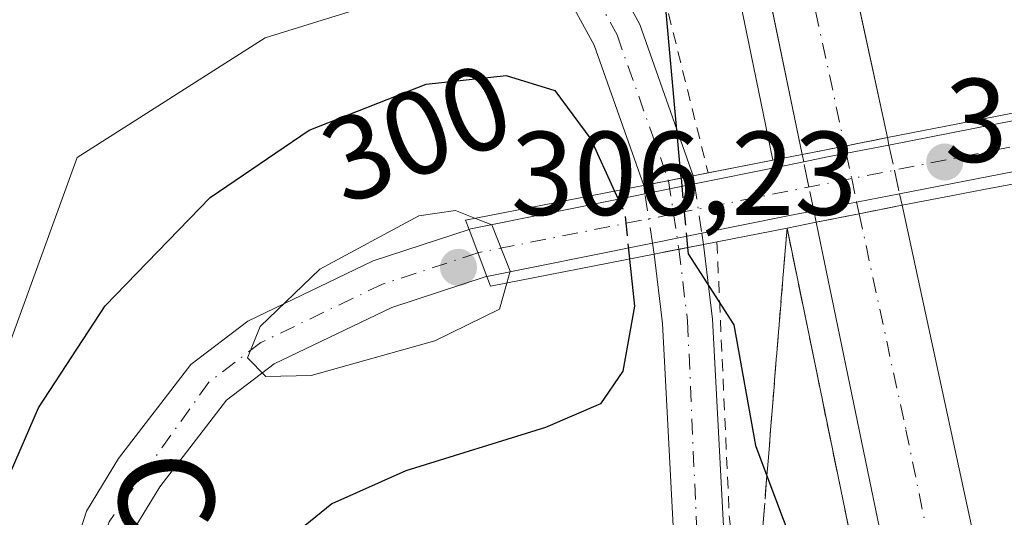
# Model space of a CAD drawing. Units: metres. Extents: x 608271 to 611745, y 4676063 to 4678430.
# Drawn here: x 608742 to 608825, y 4676194 to 4676236 of the extents above; entities that cross this region are included whole.
import ezdxf
from ezdxf.enums import TextEntityAlignment as Align

# ---------------------------------------------------------------- set-up
doc = ezdxf.new("R2010")
doc.units = ezdxf.units.M
doc.header["$MEASUREMENT"] = 0
for name, pattern in [('DGN Style 2', [1.6480167562047852, 0.988810053722871, -0.6592067024819142]), ('DGN Style 3', [2.307223458686699, 1.648016756204785, -0.6592067024819142]), ('DGN Style 4', [2.6384748266838614, 1.318413404963828, -0.6592067024819142, 0.001648016756204785, -0.6592067024819142])]:
    doc.linetypes.add(name, pattern=pattern)
for name, color, linetype, lineweight in [('Alambrada', 7, 'DGN Style 2', 0), ('Arcén (en calzada doble)', 91, 'Continuous', 13), ('Carretera de calzada doble Cxs', 1, 'Continuous', 13), ('Carretera de calzada doble eje', 1, 'DGN Style 4', 0), ('Carretera de calzada doble eje oculto', 23, 'DGN Style 4', 0), ('Carretera de calzada doble oculto Cxs', 2, 'DGN Style 3', 13), ('Cultivos herbáceos CxS', 92, 'Continuous', 0), ('Curva de nivel maestra', 30, 'Continuous', 30), ('Curva de nivel maestra oculto', 30, 'DGN Style 3', 30), ('Curva de nivel normal', 30, 'Continuous', 0), ('Núcleo urbano CxS', 7, 'Continuous', 0), ('Pista no pavimentada Cxs', 111, 'Continuous', 0), ('Pista no pavimentada eje', 91, 'DGN Style 4', 0), ('Pista no pavimentada eje oculto', 173, 'DGN Style 4', 0), ('Pista no pavimentada oculto Cxs', 23, 'DGN Style 4', 0), ('Pista pavimentada Cxs', 135, 'Continuous', 0), ('Pista pavimentada eje', 135, 'DGN Style 4', 0), ('Puente Cxs', 1, 'Continuous', 13), ('Punto de cota en terreno', 7, 'Continuous', 0), ('Rótulo de curva de nivel directora', 7, 'Continuous', 0), ('Rótulo de punto de cota en construcción', 7, 'Continuous', 0), ('Rótulo de punto de cota en terreno', 7, 'Continuous', 0), ('Talud superficial', 30, 'DGN Style 3', 0), ('Texto cartográfico', 7, 'Continuous', 0)]:
    doc.layers.add(name, color=color, linetype=linetype, lineweight=lineweight)
doc.styles.add('Style-Arial', font='txt')

# ---------------------------------------------------------------- blocks, each defined once
blk = doc.blocks.new('*U12')
at = {"layer": 'Núcleo urbano CxS', "color": 7, "linetype": 'Continuous', "lineweight": 0}
blk.add_polyline3d([(608738.7518999996, 4676201.931700001, 297.1873000000051), (608746.9044000005, 4676224.240300001, 295.4336999999941), (608762.7301000003, 4676234.315300001, 296.0835999999982), (608780.4751000004, 4676239.831499999, 297.7727000000014), (608755.0588999996, 4676341.778700001, 298.198000000004), (608738.7550999997, 4676435.810799999, 299.4049999999988)], dxfattribs=at)
blk = doc.blocks.new('5PATER')
at = {"layer": 'Punto de cota en terreno', "linetype": 'Continuous', "lineweight": 0}
h = blk.add_hatch(color=51, dxfattribs=at)
edge = h.paths.add_edge_path()
edge.add_ellipse((0, 0), major_axis=(-0.1095731443231308, -0.1110710700762829), ratio=0.9994222409660322, start_angle=0, end_angle=360)

msp = doc.modelspace()

# ---------------------------------------------------------------- linework, layer by layer
at = {"layer": 'Alambrada', "color": 7, "linetype": 'DGN Style 2', "lineweight": 0}
for points in [[(608515.9200999998, 4677352.340100001, 306.0304999999935), (608535.5800999999, 4677311.460100001, 305.2985000000044), (608555.2301000003, 4677263.670100001, 304.5920999999944), (608577.2801000001, 4677208.720100001, 306.1524999999965), (608605.1801000005, 4677134.120100001, 304.2462999999989), (608619.2600999996, 4677093.770099999, 295.6600000000035), (608631.4801000003, 4677056.3301, 298.2446999999956), (608644.2401000002, 4677016.5101, 294.7896000000038), (608654.8601000002, 4676982.530099999, 294.3891000000003), (608666.5601000005, 4676937.920100001, 297.1545999999944), (608677.1901000004, 4676892.2601, 297.3246999999974), (608687.2901, 4676845.800100001, 294.2422999999981), (608696.8601000002, 4676799.340100001, 295.7718000000023), (608720.2500999998, 4676677.7401, 305.1987999999984), (608727.7001, 4676623.3101, 306.7596000000049), (608732.7500999998, 4676568.620100001, 308.1100000000006), (608741.0000999998, 4676512.3301, 306.8790000000009), (608751.1001000004, 4676450.470100001, 305.9380999999994), (608763.8601000002, 4676375.340100001, 303.8830000000016), (608776.3601000002, 4676314.540100001, 305.7568000000028), (608788.3201000001, 4676269.940099999, 304.7890000000043), (608800.0091000004, 4676222.944, 302.8877999999968)], [(608800.7500999998, 4676217.140100001, 303.206600000005), (608801.8000999996, 4676193.870100001, 299.6622000000062), (608806.3201000001, 4676157.5001, 299.8616000000038), (608812.1700999998, 4676122.450099999, 297.3891000000003), (608822.5301000001, 4676074.9301, 297.023199999996), (608823.6025, 4676070.975199999, 296.9850000000006)]]:
    msp.add_polyline3d(points, dxfattribs=at)
at = {"layer": 'Arcén (en calzada doble)', "color": 91, "linetype": 'Continuous', "lineweight": 13}
for points in [[(608280.1233999999, 4677809.078500001, 295.9523000000045), (608281.1901000004, 4677807.110099999, 295.9818999999989), (608281.6300999997, 4677806.290100001, 295.978099999993), (608348.6501000002, 4677687.050100001, 296.8867999999929), (608371.6300999997, 4677647.870100001, 296.8176999999997), (608392.5201000003, 4677611.2601, 297.2497000000003), (608461.2200999996, 4677487.140100001, 299.1790000000037), (608500.6700999998, 4677410.470100001, 299.6906000000017), (608535.8601000002, 4677336.190099999, 299.8451000000059), (608570.3400999998, 4677257.030099999, 301.0359999999928), (608598.6901000004, 4677185.390100001, 298.9563000000053), (608624.6601, 4677112.7301, 298.1132999999973), (608653.2500999998, 4677023.770099999, 297.4832000000025), (608668.2401000002, 4676972.710100001, 299.2770000000019), (608682.5800999999, 4676916.940099999, 298.0644999999931), (608701.9101, 4676835.2601, 298.3371999999945), (608713.1501000002, 4676780.200099999, 298.508799999996), (608722.9700999996, 4676727.110099999, 301.0936999999976), (608736.9101, 4676643.7601, 299.4297999999981), (608760.7200999996, 4676487.280099999, 300.2326999999932), (608780.7600999996, 4676359.790100001, 301.9676999999938), (608800.7701000003, 4676246.780099999, 301.4315000000061), (608805.4700999996, 4676224.0101, 303.5725999999996)], [(608806.6501000002, 4676218.300100001, 303.7246000000014), (608815.4101, 4676175.710100001, 301.212400000004), (608830.5900999998, 4676109.200099999, 301.7112000000052), (608840.2145999996, 4676071.2349, 302.1931000000041)]]:
    msp.add_polyline3d(points, dxfattribs=at)
at = {"layer": 'Carretera de calzada doble Cxs', "color": 1, "linetype": 'Continuous', "lineweight": 13, "extrusion": (-0.1928514919785913, 0.9809301736888139, 0.02417222349029674), "elevation": 4469647.535992141, "flags": 128}
msp.add_lwpolyline([(-1499453.056989167, -107769.128319511), (-1499456.724405423, -107768.8132274439), (-1499460.385867667, -107769.389795912)], dxfattribs=at)
at = {"layer": 'Carretera de calzada doble Cxs', "color": 1, "linetype": 'Continuous', "lineweight": 13, "extrusion": (-0.162619693092801, -0.03189502265171145, 0.9861731810125695), "elevation": -247852.608275451, "flags": 128}
msp.add_lwpolyline([(-4471616.021394392, 1476787.417292765), (-4471616.021394392, 1476783.67660085)], dxfattribs=at)
at = {"layer": 'Carretera de calzada doble Cxs', "color": 1, "linetype": 'Continuous', "lineweight": 13, "extrusion": (0.1186219953605837, 0.02359332506785127, 0.9926591445349792), "elevation": 182848.5787832912, "flags": 128}
msp.add_lwpolyline([(4467618.959677878, -1498212.336005102), (4467618.959677878, -1498208.617802566)], dxfattribs=at)
at = {"layer": 'Carretera de calzada doble Cxs', "color": 1, "linetype": 'Continuous', "lineweight": 13}
for points in [[(608807.9200999998, 4676224.5001, 303.679999999993), (608803.2100999998, 4676247.2501, 301.2473000000027), (608783.2100999998, 4676360.200099999, 301.0167999999976), (608763.1700999998, 4676487.6601, 300.3754999999946), (608739.3601000002, 4676644.1501, 299.2344000000012), (608725.4101, 4676727.540100001, 299.7382000000071), (608715.5800999999, 4676780.670100001, 298.5078999999969), (608704.3300999999, 4676835.790100001, 298.2912000000069), (608684.9901000002, 4676917.530099999, 297.934699999998), (608670.6300999997, 4676973.370100001, 298.2958000000072), (608655.6201, 4677024.5001, 297.5648999999976), (608627.0100999996, 4677113.530099999, 297.5516999999964), (608601.0100999996, 4677186.2601, 297.9141999999993), (608572.6300999997, 4677257.9801, 299.0972000000039), (608538.1201, 4677337.220100001, 297.394100000005), (608502.8901000004, 4677411.5701, 297.2473000000027), (608463.4101, 4677488.3101, 297.1848000000027), (608394.6801000005, 4677612.470100001, 296.5736999999936), (608373.7801000001, 4677649.110099999, 296.4187999999995), (608350.8000999996, 4677688.280099999, 296.5485999999946), (608340.4801000003, 4677706.6501, 296.3129000000045), (608283.8000999996, 4677807.4901, 296.099000000002), (608281.1101000002, 4677812.4801, 296.0476000000053), (608280.0405000001, 4677814.462400001, 296.0359999999928)], [(608509.4001000002, 4677415.050100001, 296.7185000000027), (608544.1801000005, 4677341.790100001, 297.0773999999947), (608578.9600999998, 4677262.6601, 297.3478999999934), (608607.9901000002, 4677189.100099999, 297.3335999999982), (608634.2701000003, 4677115.6801, 297.5817999999999), (608662.5401, 4677027.550100001, 297.7608999999939), (608677.5000999998, 4676975.270099999, 297.8043999999936), (608692.3201000001, 4676920.110099999, 298.0249999999942), (608704.7901, 4676866.440099999, 298.1705999999977), (608717.0900999998, 4676813.540100001, 298.4367999999959), (608722.5701000001, 4676782.030099999, 298.6021000000038), (608731.9901000002, 4676732.600099999, 298.9747000000062), (608746.3901000004, 4676645.270099999, 299.2265000000043), (608770.2200999996, 4676488.7401, 300.1689999999944), (608790.2301000003, 4676361.370100001, 300.7547999999952), (608810.2001, 4676248.590100001, 300.9878999999929), (608815.1101000002, 4676225.920100001, 303.4186000000045)], [(608704.7901, 4676866.440099999, 298.1705999999977), (608717.0900999998, 4676813.540100001, 298.4367999999959), (608722.5701000001, 4676782.030099999, 298.6021000000038), (608731.9901000002, 4676732.600099999, 298.9747000000062), (608746.3901000004, 4676645.270099999, 299.2265000000043), (608770.2200999996, 4676488.7401, 300.1689999999944), (608790.2301000003, 4676361.370100001, 300.7547999999952), (608810.2001, 4676248.590100001, 300.9878999999929), (608815.1101000002, 4676225.920100001, 303.4186000000045), (608811.5201000003, 4676225.200099999, 303.9949999999953), (608807.9200999998, 4676224.5001, 303.679999999993), (608803.2100999998, 4676247.2501, 301.2473000000027), (608783.2100999998, 4676360.200099999, 301.0167999999976), (608763.1700999998, 4676487.6601, 300.3754999999946), (608739.3601000002, 4676644.1501, 299.2344000000012), (608725.4101, 4676727.540100001, 299.7382000000071), (608715.5800999999, 4676780.670100001, 298.5078999999969), (608704.3300999999, 4676835.790100001, 298.2912000000069), (608684.9901000002, 4676917.530099999, 297.934699999998)], [(608816.3400999998, 4676220.220100001, 304.2192000000068), (608832.9001000002, 4676143.710100001, 301.4180999999954), (608840.5301000001, 4676111.6501, 301.5841999999975), (608850.6485000001, 4676071.3979, 302.0567000000011)], [(608842.8474000003, 4676071.276000001, 302.3445999999968), (608833.0800999999, 4676109.8101, 301.9177999999956), (608817.9200999998, 4676176.2501, 301.4333000000042), (608809.1001000004, 4676218.790100001, 304.0489999999991)]]:
    msp.add_polyline3d(points, dxfattribs=at)
msp.add_polyline3d([(608809.1001000004, 4676218.790100001, 304.0489999999991), (608812.7200999996, 4676219.5001, 304.6689000000042), (608816.3400999998, 4676220.220100001, 304.2192000000068), (608832.9001000002, 4676143.710100001, 301.4180999999954), (608840.5301000001, 4676111.6501, 301.5841999999975), (608850.6485000001, 4676071.398, 302.0567000000011), (608842.8474000003, 4676071.276000001, 302.3445999999968), (608833.0800999999, 4676109.8101, 301.9177999999956), (608817.9200999998, 4676176.2501, 301.4333000000042)], close=True, dxfattribs=at)
at = {"layer": 'Carretera de calzada doble eje', "color": 1, "linetype": 'DGN Style 4', "lineweight": 0}
for points in [[(608741.0701000001, 4676655.630100001, 299.4441999999981), (608742.8800999997, 4676644.710100001, 299.2495999999956), (608744.3601000002, 4676634.9301, 299.3375999999989), (608745.8501000004, 4676625.140100001, 299.639599999995), (608748.8300999999, 4676605.5801, 299.489499999996), (608760.7401000002, 4676527.3301, 300.0651999999973), (608766.7001, 4676488.200099999, 300.2982999999949), (608771.0000999998, 4676460.800100001, 300.4312000000064), (608781.0201000003, 4676397.0701, 300.7584999999963), (608786.7200999996, 4676360.780099999, 300.9340999999986), (608790.1300999997, 4676341.5101, 300.982799999998), (608800.1300999997, 4676285.030099999, 301.1153000000049), (608803.4200999998, 4676266.4801, 301.122199999998), (608806.7001, 4676247.920100001, 301.1671000000061), (608809.0601000005, 4676236.540100001, 301.1220999999932), (608811.5201000003, 4676225.200099999, 303.9949999999953)], [(608812.7200999996, 4676219.5001, 304.6689000000042), (608816.6601, 4676201.3201, 301.1995000000024), (608821.0701000001, 4676180.050100001, 301.3165000000009), (608823.6801000005, 4676167.9901, 301.3822999999975), (608825.4101, 4676159.9801, 301.4532999999938), (608832.9901000002, 4676126.7601, 301.652900000001), (608836.8101000005, 4676110.7301, 301.8122000000003), (608840.6901000004, 4676095.280099999, 302.0182000000059), (608846.7544, 4676071.337099999, 302.2562000000034)]]:
    msp.add_polyline3d(points, dxfattribs=at)
at = {"layer": 'Carretera de calzada doble eje oculto', "color": 23, "linetype": 'DGN Style 4', "lineweight": 0}
msp.add_polyline3d([(608811.5201000003, 4676225.200099999, 303.9949999999953), (608811.6432999996, 4676224.5955, 304.553700000004), (608812.0954999998, 4676222.4663, 306.5408000000025), (608812.5083, 4676220.483300001, 305.3727999999974), (608812.7200999996, 4676219.5001, 304.6689000000042)], dxfattribs=at)
at = {"layer": 'Carretera de calzada doble oculto Cxs', "color": 2, "linetype": 'DGN Style 3', "lineweight": 13, "extrusion": (-0.1928514919785913, 0.9809301736888139, 0.02417222349029674), "elevation": 4469647.535992141, "flags": 128}
msp.add_lwpolyline([(-1499453.056989167, -107769.128319511), (-1499456.724405423, -107768.8132274439), (-1499460.385867667, -107769.389795912)], dxfattribs=at)
at = {"layer": 'Carretera de calzada doble oculto Cxs', "color": 2, "linetype": 'DGN Style 3', "lineweight": 13, "extrusion": (-0.1122753248181732, 0.5755027692448901, 0.8100560561025616), "elevation": 2623071.838466059, "flags": 128}
msp.add_lwpolyline([(-1492957.995157467, -3623301.718199261), (-1492957.995157467, -3623300.92908342)], dxfattribs=at)
at = {"layer": 'Carretera de calzada doble oculto Cxs', "color": 2, "linetype": 'DGN Style 3', "lineweight": 13, "extrusion": (-0.1237229187838899, 0.5727025103599687, 0.8103730461922984), "elevation": 2603008.111447206, "flags": 128}
msp.add_lwpolyline([(-1582521.579516016, -3599679.336716278), (-1582521.579516016, -3599680.120960711)], dxfattribs=at)
at = {"layer": 'Carretera de calzada doble oculto Cxs', "color": 2, "linetype": 'DGN Style 3', "lineweight": 13, "extrusion": (-0.9779795787675913, -0.2083258664315856, 0.01250107551747875), "elevation": -1569583.751515586, "flags": 128}
msp.add_lwpolyline([(-4446768.358308763, 19926.92342834306), (-4446766.195416572, 19928.39384324348), (-4446764.153211805, 19927.92950695956)], dxfattribs=at)
at = {"layer": 'Carretera de calzada doble oculto Cxs', "color": 2, "linetype": 'DGN Style 3', "lineweight": 13, "extrusion": (0.979147628692607, 0.2029777538685912, 0.008363770687101061), "elevation": 1545284.925975633, "flags": 128}
msp.add_lwpolyline([(4455290.666614532, -12620.4549920132), (4455292.691892632, -12619.85677108925), (4455294.863450662, -12620.71070095711)], dxfattribs=at)
at = {"layer": 'Carretera de calzada doble oculto Cxs', "color": 2, "linetype": 'DGN Style 3', "lineweight": 13, "extrusion": (0.1244815784102608, -0.546537733982967, 0.8281309328658444), "elevation": -2479692.450391288, "flags": 128}
msp.add_lwpolyline([(1632092.295251321, 3664028.0840817), (1632092.295251321, 3664026.892184051)], dxfattribs=at)
at = {"layer": 'Carretera de calzada doble oculto Cxs', "color": 2, "linetype": 'DGN Style 3', "lineweight": 13, "extrusion": (0.0643245788916043, -0.321261887885971, 0.9448032323941106), "elevation": -1462842.221208062, "flags": 128}
msp.add_lwpolyline([(1515033.418226028, 4219293.44359978), (1515033.418226028, 4219294.500252821)], dxfattribs=at)
at = {"layer": 'Carretera de calzada doble oculto Cxs', "color": 2, "linetype": 'DGN Style 3', "lineweight": 13, "extrusion": (-0.162619693092801, -0.03189502265171145, 0.9861731810125695), "elevation": -247852.608275451, "flags": 128}
msp.add_lwpolyline([(-4471616.021394392, 1476787.417292765), (-4471616.021394392, 1476783.67660085)], dxfattribs=at)
at = {"layer": 'Carretera de calzada doble oculto Cxs', "color": 2, "linetype": 'DGN Style 3', "lineweight": 13, "extrusion": (0.1186219953605837, 0.02359332506785127, 0.9926591445349792), "elevation": 182848.5787832912, "flags": 128}
msp.add_lwpolyline([(4467618.959677878, -1498212.336005102), (4467618.959677878, -1498208.617802566)], dxfattribs=at)
at = {"layer": 'Carretera de calzada doble oculto Cxs', "color": 2, "linetype": 'DGN Style 3', "lineweight": 13}
msp.add_polyline3d([(608812.7200999996, 4676219.5001, 304.6689000000042), (608809.1001000004, 4676218.790100001, 304.0489999999991), (608808.9040999999, 4676219.768999999, 304.395199999999), (608808.4880999997, 4676221.7511, 304.9934000000067), (608808.0543000001, 4676223.878900001, 304.1395000000048), (608807.9200999998, 4676224.5001, 303.679999999993), (608811.5201000003, 4676225.200099999, 303.9949999999953), (608815.1101000002, 4676225.920100001, 303.4186000000045), (608815.2324999999, 4676225.2927, 303.8812999999937), (608815.7011000002, 4676223.181100001, 305.3515999999945), (608816.1209000006, 4676221.182499999, 304.8873000000021), (608816.3400999998, 4676220.220100001, 304.2192000000068)], close=True, dxfattribs=at)
at = {"layer": 'Cultivos herbáceos CxS', "color": 92, "linetype": 'Continuous', "lineweight": 0}
for points in [[(608738.7550999997, 4676435.810799999, 299.4049999999988), (608755.0588999996, 4676341.778700001, 298.198000000004), (608780.4751000004, 4676239.831499999, 297.7727000000014), (608762.7301000003, 4676234.315300001, 296.0835999999982), (608746.9044000005, 4676224.240300001, 295.4336999999941), (608738.7518999996, 4676201.931700001, 297.1873000000051), (608736.3539000005, 4676165.9507, 297.4138999999996), (608742.5864000004, 4676126.850099999, 296.0372999999963), (608755.5351, 4676106.701099999, 298.0387999999948), (608755.0560999997, 4676091.588500001, 297.6224999999977), (608750.7389000002, 4676084.6325, 297.1974999999948), (608745.4637000002, 4676085.352499999, 296.2130999999936), (608763.0102000004, 4676070.028100001, 297.3931000000011)], [(608738.7550999997, 4676435.810799999, 299.4049999999988), (608755.0588999996, 4676341.778700001, 298.198000000004), (608780.4751000004, 4676239.831499999, 297.7727000000014), (608762.7301000003, 4676234.315300001, 296.0835999999982), (608746.9044000005, 4676224.240300001, 295.4336999999941), (608738.7518999996, 4676201.931700001, 297.1873000000051)]]:
    msp.add_polyline3d(points, dxfattribs=at)
at = {"layer": 'Curva de nivel maestra', "color": 30, "linetype": 'Continuous', "lineweight": 30, "elevation": 300, "flags": 128}
for points in [[(608797.7400000002, 4676222.5001), (608796.0199999996, 4676241.450099999), (608793.54, 4676261.610099999), (608787.1900000004, 4676297.210100001)], [(608740.0700000003, 4676195.030099999), (608743.6399999997, 4676203.190099999), (608749.2699999996, 4676211.7501), (608758.0899999999, 4676220.870100001), (608766.4400000004, 4676226.540100001), (608776.29, 4676230.420100001), (608783.0199999996, 4676231.140100001), (608787.1100000005, 4676229.870100001), (608790.1500000004, 4676225.790100001), (608792.1364000002, 4676221.408199999), (608792.1381999999, 4676221.404100001)], [(608798.2701000003, 4676216.659700001), (608798.3200000003, 4676216.140100001), (608802.1699999999, 4676210.170100001), (608804, 4676200.0001), (608804.9578999998, 4676197.4507), (608808.3399999999, 4676188.450099999), (608828.0599999996, 4676090.0601), (608833.1974, 4676071.125399999)], [(608793.4003999997, 4676215.706499999), (608793.4008999999, 4676215.702), (608793.8099999996, 4676211.7401), (608792.8300000001, 4676206.270099999), (608790.9400000004, 4676203.530099999), (608786.3099999996, 4676201.520099999), (608774.5700000003, 4676197.880100001), (608768.3499999996, 4676195.110099999), (608763.7100000001, 4676191.360099999), (608760.54, 4676186.340100001), (608757.9400000004, 4676177.420100001), (608757.1699999999, 4676166.970100001), (608757.8499999996, 4676153.700099999), (608759.9600000001, 4676141.170100001), (608760.8700000001, 4676131.110099999), (608760.4400000004, 4676128.370100001), (608758.3499999996, 4676128.1501), (608753.5599999996, 4676129.3101), (608751.0599999996, 4676134.890100001), (608746.2699999996, 4676148.340100001), (608740.7199999997, 4676166.670100001)]]:
    msp.add_lwpolyline(points, dxfattribs=at)
at = {"layer": 'Curva de nivel maestra oculto', "color": 30, "linetype": 'DGN Style 3', "lineweight": 30, "elevation": 300, "flags": 128}
for points in [[(608797.7400000002, 4676222.5001), (608798.2701000003, 4676216.659700001)], [(608792.1381999999, 4676221.404100001), (608792.1399999997, 4676221.4001), (608792.1418000003, 4676221.396000001), (608793, 4676219.5001), (608793.3995000003, 4676215.714600001), (608793.4000000004, 4676215.710100001), (608793.4003999997, 4676215.706499999)]]:
    msp.add_lwpolyline(points, dxfattribs=at)
at = {"layer": 'Curva de nivel normal', "color": 30, "linetype": 'Continuous', "lineweight": 0, "elevation": 305, "flags": 128}
for points in [[(608780.4201999997, 4676219.119999999), (608778.75, 4676219.780099999), (608775.6500000004, 4676219.340100001), (608767.3300000001, 4676214.850099999), (608762.3099999996, 4676210.0101), (608761.2400000002, 4676207.380100001), (608762.7800000003, 4676205.8201), (608766.6100000005, 4676205.9101), (608777, 4676208.8201), (608782.4600000001, 4676211.4801), (608783.0702000001, 4676213.6808)], [(608780.4201999997, 4676219.119999999), (608781.7999999998, 4676218.5701), (608783.3399999999, 4676214.6801), (608783.0702000001, 4676213.6808)]]:
    msp.add_lwpolyline(points, dxfattribs=at)
at = {"layer": 'Núcleo urbano CxS', "color": 7, "linetype": 'Continuous', "lineweight": 0}
msp.add_polyline3d([(608738.7550999997, 4676435.810799999, 299.4049999999988), (608755.0588999996, 4676341.778700001, 298.198000000004), (608780.4751000004, 4676239.831499999, 297.7727000000014), (608762.7301000003, 4676234.315300001, 296.0835999999982), (608746.9044000005, 4676224.240300001, 295.4336999999941), (608738.7518999996, 4676201.931700001, 297.1873000000051), (608736.3539000005, 4676165.9507, 297.4138999999996), (608742.5864000004, 4676126.850099999, 296.0372999999963), (608755.5351, 4676106.701099999, 298.0387999999948), (608755.0560999997, 4676091.588500001, 297.6224999999977), (608750.7389000002, 4676084.6325, 297.1974999999948), (608745.4637000002, 4676085.352499999, 296.2130999999936), (608763.0102000004, 4676070.028100001, 297.3931000000011)], dxfattribs=at)
at = {"layer": 'Pista no pavimentada Cxs', "color": 111, "linetype": 'Continuous', "lineweight": 0, "extrusion": (0.1108285510878201, -0.9521245698413074, 0.2849137339060368), "elevation": -4384788.024154469, "flags": 128}
msp.add_lwpolyline([(1145379.539235649, 1303618.701900737), (1145383.780141291, 1303619.860417598), (1145383.78389741, 1303619.861356513)], dxfattribs=at)
at = {"layer": 'Pista no pavimentada Cxs', "color": 111, "linetype": 'Continuous', "lineweight": 0, "extrusion": (-0.3192754934349881, -0.06239389773116454, 0.9456057110750536), "elevation": -485854.7146508729, "flags": 128}
msp.add_lwpolyline([(-4472637.760961022, 1413185.095491246), (-4472637.760961022, 1413182.863500608)], dxfattribs=at)
at = {"layer": 'Pista no pavimentada Cxs', "color": 111, "linetype": 'Continuous', "lineweight": 0, "extrusion": (0.1922789944108569, -0.9773137482852466, 0.08880667610597397), "elevation": -4453044.777861181, "flags": 128}
msp.add_lwpolyline([(1500053.41157108, 397333.2791544964), (1500053.404746149, 397333.2793552897), (1500051.300812753, 397333.310879847)], dxfattribs=at)
at = {"layer": 'Pista no pavimentada Cxs', "color": 111, "linetype": 'Continuous', "lineweight": 0}
for points in [[(608517.1001000004, 4677343.460100001, 304.6965999999957), (608527.7001, 4677320.8201, 304.6931999999942), (608545.0401, 4677280.5701, 303.4266000000061), (608564.9101, 4677233.340100001, 302.6100000000006), (608595.8800999997, 4677153.940099999, 302.3803999999946), (608632.9700999996, 4677047.200099999, 296.3429000000033), (608650.6601, 4676989.4001, 293.9403000000021), (608659.4401000004, 4676955.7301, 294.7859000000026), (608669.0301000001, 4676919.210100001, 294.732600000003), (608674.9801000003, 4676893.550100001, 296.4257000000071), (608692.1001000004, 4676809.090100001, 295.8824000000022), (608714.0401, 4676694.630100001, 302.0820999999996), (608725.4001000002, 4676614.720100001, 304.0421999999962), (608727.7500999998, 4676589.850099999, 300.3665000000037), (608734.3000999996, 4676515.370100001, 301.3108000000066), (608744.5900999998, 4676441.470100001, 300.2353000000003), (608749.9301000005, 4676409.880100001, 299.2406000000047), (608768.9301000005, 4676312.5101, 298.8013999999966), (608774.8501000004, 4676283.050100001, 298.1812999999966), (608783.8101000005, 4676256.210100001, 300.0887999999977), (608787.1101000002, 4676248.5601, 303.6830000000046), (608794.2701000003, 4676235.420100001, 300.4326000000001), (608798.7638999998, 4676222.7006, 302.6116999999941)], [(608794.5859000003, 4676221.8817, 301.5002999999998), (608790.4101, 4676233.690099999, 299.6667000000016), (608783.3201000001, 4676246.710100001, 299.1796999999933), (608779.8701, 4676254.700099999, 298.0204999999987), (608770.7600999996, 4676281.970100001, 297.4219000000012), (608764.8000999996, 4676311.700099999, 298.340400000001), (608745.7901, 4676409.130100001, 299.1184999999969), (608740.4301000005, 4676440.8301, 299.6913999999961), (608730.1101000002, 4676514.890100001, 300.4646999999969), (608725.7416000003, 4676564.5549, 299.6796000000031)], [(608734.3000999996, 4676515.370100001, 301.3108000000066), (608744.5900999998, 4676441.470100001, 300.2353000000003), (608749.9301000005, 4676409.880100001, 299.2406000000047), (608768.9301000005, 4676312.5101, 298.8013999999966), (608774.8501000004, 4676283.050100001, 298.1812999999966), (608783.8101000005, 4676256.210100001, 300.0887999999977), (608787.1101000002, 4676248.5601, 303.6830000000046), (608794.2701000003, 4676235.420100001, 300.4326000000001), (608798.7638999998, 4676222.7005, 302.6116999999941), (608794.5859000003, 4676221.881899999, 301.5002999999998), (608790.4101, 4676233.690099999, 299.6667000000016), (608783.3201000001, 4676246.710100001, 299.1796999999933), (608779.8701, 4676254.700099999, 298.0204999999987), (608770.7600999996, 4676281.970100001, 297.4219000000012), (608764.8000999996, 4676311.700099999, 298.340400000001), (608745.7901, 4676409.130100001, 299.1184999999969), (608740.4301000005, 4676440.8301, 299.6913999999961)], [(608799.6167000001, 4676216.921900001, 303.2630000000063), (608800.3800999997, 4676210.6501, 300.2443999999959), (608802.0201000003, 4676179.470100001, 297.3935999999958), (608801.9700999996, 4676166.050100001, 297.0638000000035), (608801.8551000003, 4676162.470100001, 297.2807999999932), (608803.8901000004, 4676141.4901, 297.146900000007), (608810.6401000004, 4676107.090100001, 296.8334000000032), (608816.4001000002, 4676091.0701, 296.6769000000059), (608820.9401000004, 4676076.280099999, 296.9140999999945), (608822.3701, 4676070.960100001, 296.7470999999932), (608822.3711999999, 4676070.956, 296.7468999999983)], [(608802.0273000002, 4676135.6369, 296.8358000000007), (608798.9600999998, 4676162.0601, 296.7467000000034), (608797.8000999996, 4676179.360099999, 296.9523000000045), (608796.1801000005, 4676210.280099999, 300.1125999999931), (608795.4737, 4676216.112400001, 302.5684999999939)]]:
    msp.add_polyline3d(points, dxfattribs=at)
msp.add_polyline3d([(608803.6401000004, 4676127.7501, 296.9787000000069), (608802.0273000002, 4676135.6369, 296.8358000000007), (608798.9600999998, 4676162.0601, 296.7467000000034), (608797.8000999996, 4676179.360099999, 296.9523000000045), (608796.1801000005, 4676210.280099999, 300.1125999999931), (608795.4737, 4676216.112299999, 302.5684000000037), (608797.5450999998, 4676216.517200001, 303.2945999999938), (608799.6167000001, 4676216.9221, 303.2630999999965), (608800.3800999997, 4676210.6501, 300.2443999999959), (608802.0201000003, 4676179.470100001, 297.3935999999958), (608801.9700999996, 4676166.050100001, 297.0638000000035), (608801.8551000003, 4676162.470100001, 297.2807999999932), (608803.8901000004, 4676141.4901, 297.146900000007), (608810.6401000004, 4676107.090100001, 296.8334000000032), (608816.4001000002, 4676091.0701, 296.6769000000059), (608820.9401000004, 4676076.280099999, 296.9140999999945), (608822.3701, 4676070.960100001, 296.7470999999932), (608822.3711999999, 4676070.956, 296.7468999999983), (608819.3803000003, 4676070.909299999, 296.4670000000042), (608818.1601, 4676075.4801, 296.5543999999936), (608813.6501000002, 4676090.1501, 296.6745999999985), (608807.8501000004, 4676106.3101, 296.5962)], close=True, dxfattribs=at)
at = {"layer": 'Pista no pavimentada eje', "color": 91, "linetype": 'DGN Style 4', "lineweight": 0}
for points in [[(608727.7550999997, 4676564.8025, 300.2329000000027), (608732.2050999999, 4676515.130100001, 300.5546000000031), (608742.5100999996, 4676441.1501, 299.7210999999952), (608747.8601000002, 4676409.505100001, 298.9170000000013), (608772.8051000005, 4676282.5101, 297.4459000000061), (608781.8400999998, 4676255.4551, 298.3715999999986), (608785.2150999998, 4676247.6351, 301.2988000000041), (608792.3400999998, 4676234.5551, 300.0816999999952), (608796.6749, 4676222.291300001, 302.0853999999963)], [(608797.5450999998, 4676216.517300001, 303.2946999999986), (608798.2801000001, 4676210.465100001, 300.0087000000058), (608800.4051000001, 4676162.200099999, 297.0065000000032), (608802.4451000001, 4676141.395099999, 296.8274999999995), (608803.9709000001, 4676133.589500001, 296.953800000003)]]:
    msp.add_polyline3d(points, dxfattribs=at)
at = {"layer": 'Pista no pavimentada eje oculto', "color": 173, "linetype": 'DGN Style 4', "lineweight": 0, "extrusion": (-0.9888344095840284, -0.149018484241988, 4.215242195898923e-05), "elevation": -1298842.645675952, "flags": 128}
msp.add_lwpolyline([(-4533287.554823581, 356.8347635758757), (-4533284.724615602, 357.9550635768806), (-4533281.71561781, 358.0440635769523)], dxfattribs=at)
at = {"layer": 'Pista no pavimentada oculto Cxs', "color": 23, "linetype": 'DGN Style 4', "lineweight": 0, "extrusion": (0.1108285510878201, -0.9521245698413074, 0.2849137339060368), "elevation": -4384788.024154469, "flags": 128}
msp.add_lwpolyline([(1145379.539235649, 1303618.701900737), (1145383.780141291, 1303619.860417598), (1145383.78389741, 1303619.861356513)], dxfattribs=at)
at = {"layer": 'Pista no pavimentada oculto Cxs', "color": 23, "linetype": 'DGN Style 4', "lineweight": 0, "extrusion": (-0.04509448238679391, 0.3056607677906882, 0.951072017615845), "elevation": 1402172.161409924, "flags": 128}
msp.add_lwpolyline([(-1284780.600385256, -4315199.509958665), (-1284780.600385256, -4315198.801797651)], dxfattribs=at)
at = {"layer": 'Pista no pavimentada oculto Cxs', "color": 23, "linetype": 'DGN Style 4', "lineweight": 0, "extrusion": (-0.0264742971273999, 0.1793894578818999, 0.9834218494585364), "elevation": 823045.2238301489, "flags": 128}
msp.add_lwpolyline([(-1284997.577665094, -4461957.692013717), (-1284997.577665094, -4461953.416993449)], dxfattribs=at)
at = {"layer": 'Pista no pavimentada oculto Cxs', "color": 23, "linetype": 'DGN Style 4', "lineweight": 0, "extrusion": (-0.05601523236816394, 0.3637813440727946, 0.9297985950986007), "elevation": 1667300.845669132, "flags": 128}
msp.add_lwpolyline([(-1313362.857981778, -4211040.444099504), (-1313362.857981778, -4211041.191785995)], dxfattribs=at)
at = {"layer": 'Pista no pavimentada oculto Cxs', "color": 23, "linetype": 'DGN Style 4', "lineweight": 0, "extrusion": (-0.04373934321347417, 0.2842543694647223, 0.9577506582067522), "elevation": 1302897.052865542, "flags": 128}
msp.add_lwpolyline([(-1312891.464245373, -4337788.948256883), (-1312891.464245373, -4337793.333168687)], dxfattribs=at)
at = {"layer": 'Pista no pavimentada oculto Cxs', "color": 23, "linetype": 'DGN Style 4', "lineweight": 0, "extrusion": (0.04892479561142558, -0.3314854834698408, 0.9421909247191602), "elevation": -1520026.898704108, "flags": 128}
msp.add_lwpolyline([(1285053.387542084, 4275021.231394867), (1285053.387542084, 4275020.208643348)], dxfattribs=at)
at = {"layer": 'Pista no pavimentada oculto Cxs', "color": 23, "linetype": 'DGN Style 4', "lineweight": 0, "extrusion": (0.06764932505476597, -0.439697009282589, 0.895594835205955), "elevation": -2014662.657703238, "flags": 128}
msp.add_lwpolyline([(1312805.01171134, 4056514.08565241), (1312805.011711339, 4056515.137868385)], dxfattribs=at)
at = {"layer": 'Pista no pavimentada oculto Cxs', "color": 23, "linetype": 'DGN Style 4', "lineweight": 0, "extrusion": (-0.3192754934349881, -0.06239389773116454, 0.9456057110750536), "elevation": -485854.7146508729, "flags": 128}
msp.add_lwpolyline([(-4472637.760961022, 1413185.095491246), (-4472637.760961022, 1413182.863500608)], dxfattribs=at)
at = {"layer": 'Pista no pavimentada oculto Cxs', "color": 23, "linetype": 'DGN Style 4', "lineweight": 0, "extrusion": (0.1922789944108569, -0.9773137482852466, 0.08880667610597397), "elevation": -4453044.777861181, "flags": 128}
msp.add_lwpolyline([(1500053.41157108, 397333.2791544964), (1500053.404746149, 397333.2793552897), (1500051.300812753, 397333.310879847)], dxfattribs=at)
at = {"layer": 'Pista no pavimentada oculto Cxs', "color": 23, "linetype": 'DGN Style 4', "lineweight": 0}
msp.add_polyline3d([(608797.5450999998, 4676216.517200001, 303.2945999999938), (608795.4737, 4676216.112299999, 302.5684000000037), (608795.3304000003, 4676217.0438, 303.0366000000067), (608794.6917000003, 4676221.194599999, 301.7755000000034), (608794.5859000003, 4676221.881899999, 301.5002999999998), (608798.7638999998, 4676222.7005, 302.6116999999941), (608798.8622000003, 4676222.034299999, 302.8304999999964), (608799.4759999998, 4676217.875299999, 303.6055999999954), (608799.6167000001, 4676216.9221, 303.2630999999965)], close=True, dxfattribs=at)
at = {"layer": 'Pista pavimentada Cxs', "color": 135, "linetype": 'Continuous', "lineweight": 0, "extrusion": (-0.05103113561696739, -0.009970744451856415, 0.9986472888125809), "elevation": -77390.50985183635, "flags": 128}
msp.add_lwpolyline([(-4472697.497025782, 1492222.127177869), (-4472697.497025782, 1492236.516723594)], dxfattribs=at)
at = {"layer": 'Pista pavimentada Cxs', "color": 135, "linetype": 'Continuous', "lineweight": 0, "extrusion": (0.194522153426954, -0.9800087802306844, 0.04176029809408661), "elevation": -4464301.104944097, "flags": 128}
msp.add_lwpolyline([(1507581.503789288, 186897.7231089257), (1507583.561073152, 186897.9834360198), (1507588.819885871, 186897.4646834903)], dxfattribs=at)
at = {"layer": 'Pista pavimentada Cxs', "color": 135, "linetype": 'Continuous', "lineweight": 0, "extrusion": (0.1954263575597933, -0.9806713812924212, 0.009601077279481706), "elevation": -4466858.869981711, "flags": 128}
msp.add_lwpolyline([(1510958.302617593, 43191.47846314494), (1510965.440317212, 43192.62981621241), (1510967.677962579, 43192.78752348138)], dxfattribs=at)
at = {"layer": 'Pista pavimentada Cxs', "color": 135, "linetype": 'Continuous', "lineweight": 0, "extrusion": (0.02073401499264342, 0.004053128973666809, 0.9997768114773455), "elevation": 31881.34939322277, "flags": 128}
msp.add_lwpolyline([(4472554.242847311, -1494318.048034829), (4472554.242847311, -1494303.795764124)], dxfattribs=at)
at = {"layer": 'Pista pavimentada Cxs', "color": 135, "linetype": 'Continuous', "lineweight": 0, "extrusion": (-0.2359642168156164, -0.04750968777366576, 0.970599669251047), "elevation": -365526.6683440513, "flags": 128}
msp.add_lwpolyline([(-4464059.636310488, 1475207.628345774), (-4464059.636310489, 1475212.011403079)], dxfattribs=at)
at = {"layer": 'Pista pavimentada Cxs', "color": 135, "linetype": 'Continuous', "lineweight": 0, "extrusion": (0.1899153126850736, -0.9812350406166647, 0.03331619836871014), "elevation": -4472838.420288691, "flags": 128}
msp.add_lwpolyline([(1486302.823286057, 149405.8003122756), (1486297.495413837, 149405.8005123867), (1486295.469381284, 149405.3079389401)], dxfattribs=at)
at = {"layer": 'Pista pavimentada Cxs', "color": 135, "linetype": 'Continuous', "lineweight": 0, "extrusion": (0.1961825163600317, -0.9805239462197269, 0.009230989347846096), "elevation": -4465704.988632998, "flags": 128}
msp.add_lwpolyline([(1514408.794119665, 41529.03978730558), (1514406.576261605, 41528.6225695294), (1514399.177701676, 41528.25025366632)], dxfattribs=at)
at = {"layer": 'Pista pavimentada Cxs', "color": 135, "linetype": 'Continuous', "lineweight": 0, "extrusion": (-0.9344699877092569, -0.3464399030150869, 0.0821293837159315), "elevation": -2188890.038804132, "flags": 128}
msp.add_lwpolyline([(-4172977.576361146, 180687.9093770004), (-4172973.362273084, 180688.0875790247), (-4172973.358223402, 180688.0874786857)], dxfattribs=at)
msp.add_lwpolyline([(-4172977.576361146, 180687.9093770004), (-4172973.362273084, 180688.0875790247), (-4172973.358223402, 180688.0874786857)], dxfattribs=at)
at = {"layer": 'Pista pavimentada Cxs', "color": 135, "linetype": 'Continuous', "lineweight": 0, "extrusion": (-0.1307907725026751, -0.02623008690448465, 0.9910629426878682), "elevation": -201982.0626576055, "flags": 128}
msp.add_lwpolyline([(-4465212.26777247, 1502908.234255543), (-4465212.26777247, 1502903.967980806)], dxfattribs=at)
at = {"layer": 'Pista pavimentada Cxs', "color": 135, "linetype": 'Continuous', "lineweight": 0, "extrusion": (-0.3541402741571357, -0.07101527273841578, 0.9324920896489135), "elevation": -547399.1947305513, "flags": 128}
msp.add_lwpolyline([(-4465243.355742239, 1414069.864781001), (-4465243.355742239, 1414068.954457795)], dxfattribs=at)
at = {"layer": 'Pista pavimentada Cxs', "color": 135, "linetype": 'Continuous', "lineweight": 0, "extrusion": (0.1983890210258595, 0.03990873866173102, 0.9793105171062091), "elevation": 307696.5066819169, "flags": 128}
msp.add_lwpolyline([(4464316.418682389, -1487560.716748002), (4464316.418682389, -1487547.044309369)], dxfattribs=at)
at = {"layer": 'Pista pavimentada Cxs', "color": 135, "linetype": 'Continuous', "lineweight": 0}
for points in [[(608830.1052999999, 4676223.916200001, 304.5862000000052), (608816.1209000006, 4676221.182499999, 304.8873000000021), (608810.8901000004, 4676220.170100001, 304.8874999999971), (608808.9040999999, 4676219.768999999, 304.395199999999), (608806.7301000003, 4676219.3301, 303.9780000000028), (608799.4759999998, 4676217.875299999, 303.6055999999954), (608795.3304000003, 4676217.0438, 303.0366000000067), (608794.4981000006, 4676216.876900001, 302.7078000000038), (608781.3715000004, 4676214.236300001, 305.4746000000014), (608779.8914999999, 4676218.1863, 305.2970999999961), (608780.0401, 4676218.235099999, 305.2639000000054), (608793.8596999999, 4676221.027100001, 301.5436000000045), (608794.6917000003, 4676221.194599999, 301.7755000000034), (608798.8622000003, 4676222.034299999, 302.8304999999964), (608805.8601000002, 4676223.440099999, 303.9817999999942), (608808.0543000001, 4676223.878900001, 304.1395000000048), (608810.0701000001, 4676224.290100001, 304.3996000000043), (608815.2324999999, 4676225.2927, 303.8812999999937), (608829.3359000003, 4676228.048400001, 304.6294000000053)], [(608779.8914999999, 4676218.1863, 305.2970999999961), (608780.0401, 4676218.235099999, 305.2639000000054), (608793.8596999999, 4676221.027100001, 301.5436000000045), (608794.6917000003, 4676221.194599999, 301.7755000000034)], [(608753.1073000003, 4676069.873199999, 297.3690000000061), (608753.1101000002, 4676069.880100001, 297.3692000000011), (608755.9600999998, 4676076.920100001, 297.6003000000055), (608756.8701, 4676081.210100001, 297.778999999995), (608757.3201000001, 4676094.8101, 298.3564999999944), (608757.1401000004, 4676106.4101, 299.2442000000011), (608756.5500999996, 4676116.380100001, 299.4661000000052), (608754.7001, 4676128.710100001, 300.2170000000042), (608750.5800999999, 4676145.270099999, 300.8169000000053), (608746.0601000005, 4676162.9001, 301.8148999999976), (608744.8300999999, 4676172.390100001, 302.1848000000027), (608745.1901000004, 4676186.720100001, 303.0023999999976), (608747.6801000005, 4676194.4801, 303.4918000000035), (608750.3901000004, 4676198.9301, 303.6578000000009), (608756.4801000003, 4676206.8301, 304.6202000000048), (608761.2600999996, 4676210.4801, 304.866599999994), (608771.8101000005, 4676215.540100001, 305.3920000000071), (608779.8914999999, 4676218.1863, 305.2970999999961)], [(608745.1901000004, 4676186.720100001, 303.0023999999976), (608747.6801000005, 4676194.4801, 303.4918000000035), (608750.3901000004, 4676198.9301, 303.6578000000009), (608756.4801000003, 4676206.8301, 304.6202000000048), (608761.2600999996, 4676210.4801, 304.866599999994), (608771.8101000005, 4676215.540100001, 305.3920000000071), (608779.8914999999, 4676218.1863, 305.2970999999961), (608781.3715000004, 4676214.236300001, 305.4746000000014), (608781.3151000004, 4676214.225099999, 305.4823999999935), (608773.3800999997, 4676211.630100001, 305.8938000000053), (608763.4700999996, 4676206.880100001, 305.213699999993), (608759.4700999996, 4676203.8301, 304.7789000000048), (608753.8601000002, 4676196.540100001, 304.1002000000008), (608751.5201000003, 4676192.720100001, 303.8319000000047)], [(608781.3715000004, 4676214.236300001, 305.4746000000014), (608781.3151000004, 4676214.225099999, 305.4823999999935), (608773.3800999997, 4676211.630100001, 305.8938000000053), (608763.4700999996, 4676206.880100001, 305.213699999993), (608759.4700999996, 4676203.8301, 304.7789000000048), (608753.8601000002, 4676196.540100001, 304.1002000000008), (608751.5201000003, 4676192.720100001, 303.8319000000047), (608749.3701, 4676186.0101, 303.3647999999957), (608749.0301000001, 4676172.610099999, 302.5776000000042), (608755.7600999996, 4676146.5601, 301.0031000000017), (608759.9501, 4676129.7601, 300.4866999999941), (608761.8701, 4676116.9301, 299.5619000000006), (608762.4801000003, 4676106.610099999, 299.0212999999931), (608762.6601, 4676094.7601, 298.4928000000073), (608762.3000999996, 4676083.800100001, 297.926999999996)]]:
    msp.add_polyline3d(points, dxfattribs=at)
at = {"layer": 'Pista pavimentada eje', "color": 135, "linetype": 'DGN Style 4', "lineweight": 0}
for points in [[(608858.3611000003, 4676231.989700001, 307.0390999999945), (608835.0401, 4676227.015100001, 306.1514000000025), (608833.4688999997, 4676226.703500001, 305.9000999999989), (608812.0954999998, 4676222.4663, 306.5408000000025), (608797.0966999996, 4676219.492699999, 303.2057000000059), (608780.7150999998, 4676216.245100001, 305.5069999999978), (608780.6293000003, 4676216.2169, 305.5176000000066)], [(608780.6293000003, 4676216.2169, 305.5176000000066), (608772.5950999996, 4676213.585100001, 305.7410999999993), (608762.3651000002, 4676208.6801, 305.2210999999952), (608757.9751000004, 4676205.3301, 304.8766000000033), (608749.6001000004, 4676193.600099999, 303.7017000000051), (608747.2801000001, 4676186.3651, 303.3340999999928), (608746.9301000005, 4676172.5001, 302.5210999999982), (608747.5450999998, 4676167.755100001, 302.352899999998), (608757.3251, 4676129.235099999, 300.167300000001), (608759.2100999998, 4676116.655099999, 299.4854999999953), (608759.9901000002, 4676094.7851, 298.4352999999974), (608759.5301000001, 4676080.890100001, 297.8065999999963), (608759.2143000001, 4676079.388699999, 297.7562999999937)]]:
    msp.add_polyline3d(points, dxfattribs=at)
at = {"layer": 'Puente Cxs', "color": 1, "linetype": 'Continuous', "lineweight": 13}
for points in [[(608800.0091000004, 4676222.944, 302.8877999999968), (608805.4700999996, 4676224.0101, 303.5725999999996), (608807.9200999998, 4676224.5001, 303.679999999993), (608811.5201000003, 4676225.200099999, 303.9949999999953), (608815.1101000002, 4676225.920100001, 303.4186000000045), (608822.0500999996, 4676227.270099999, 302.9744000000064), (608829.2200999996, 4676228.670100001, 304.1255999999994), (608832.9501, 4676229.4001, 304.4024999999965), (608836.6700999998, 4676230.130100001, 304.0803000000014), (608839.0100999996, 4676230.590100001, 303.9073000000063), (608858.1501000002, 4676234.4901, 306.5699000000022)], [(608830.3000999996, 4676222.870100001, 304.3787000000011), (608823.2301000003, 4676221.540100001, 303.6576000000059), (608820.6201, 4676221.050100001, 303.7400999999954), (608816.3400999998, 4676220.220100001, 304.2192000000068), (608812.7200999996, 4676219.5001, 304.6689000000042), (608809.1001000004, 4676218.790100001, 304.0489999999991), (608806.6501000002, 4676218.300100001, 303.7246000000014), (608799.6101000002, 4676216.920100001, 303.2629000000015), (608795.4600999998, 4676216.110099999, 302.5644000000029), (608781.6801000005, 4676213.4101, 305.4480999999942), (608781.3701, 4676214.2401, 305.4747000000062), (608779.8901000004, 4676218.190099999, 305.2958000000072), (608779.6001000004, 4676218.960100001, 305.0337), (608794.5800999999, 4676221.880100001, 301.498900000006), (608798.7600999996, 4676222.700099999, 302.6107000000048), (608805.4700999996, 4676224.0101, 303.5725999999996), (608807.9200999998, 4676224.5001, 303.679999999993), (608811.5201000003, 4676225.200099999, 303.9949999999953), (608815.1101000002, 4676225.920100001, 303.4186000000045), (608822.0500999996, 4676227.270099999, 302.9744000000064), (608829.2200999996, 4676228.670100001, 304.1255999999994)], [(608858.6801000005, 4676228.210100001, 307.7296999999962), (608837.8400999998, 4676224.290100001, 304.4385000000038), (608834.0701000001, 4676223.5801, 304.4860999999946), (608830.3000999996, 4676222.870100001, 304.3787000000011), (608823.2301000003, 4676221.540100001, 303.6576000000059), (608820.6201, 4676221.050100001, 303.7400999999954), (608816.3400999998, 4676220.220100001, 304.2192000000068), (608812.7200999996, 4676219.5001, 304.6689000000042), (608809.1001000004, 4676218.790100001, 304.0489999999991), (608806.6501000002, 4676218.300100001, 303.7246000000014), (608799.6101000002, 4676216.920100001, 303.2629000000015), (608795.4600999998, 4676216.110099999, 302.5644000000029)], [(608795.4600999998, 4676216.110099999, 302.5644000000029), (608781.6801000005, 4676213.4101, 305.4480999999942), (608781.3701, 4676214.2401, 305.4747000000062), (608779.8901000004, 4676218.190099999, 305.2958000000072), (608779.6001000004, 4676218.960100001, 305.0337), (608794.5800999999, 4676221.880100001, 301.498900000006), (608798.7600999996, 4676222.700099999, 302.6107000000048), (608800.0091000004, 4676222.944, 302.8877999999968)]]:
    msp.add_polyline3d(points, dxfattribs=at)
at = {"layer": 'Talud superficial', "color": 30, "linetype": 'DGN Style 3', "lineweight": 0}
for points in [[(608803.8600000005, 4676184.0101, 298.4278000000049), (608804.9578999998, 4676197.4507, 301.1867999999959), (608805.0599999996, 4676198.700099999, 301.2266999999993), (608805.4500000002, 4676203.600099999, 301.2176999999938), (608806.6500000004, 4676218.300100001, 303.7246000000014), (608807.6200000001, 4676213.5701, 301.7792999999947), (608808.5999999996, 4676208.840100001, 301.2121999999945), (608809.5700000003, 4676204.100099999, 301.4404000000068), (608810.54, 4676199.370100001, 301.4339000000036), (608811.5199999996, 4676194.640100001, 301.2212), (608812.4900000002, 4676189.9101, 301.2476000000024)], [(608806.6500000004, 4676218.300100001, 301.0625), (608805.4500000002, 4676203.600099999, 300.3744000000006), (608805.0599999996, 4676198.700099999, 299.9168000000063), (608804.9578999998, 4676197.4507, 299.784799999994), (608803.8600000005, 4676184.0101, 298.0313000000024)], [(608806.6500000004, 4676218.300100001, 301.0625), (608807.6200000001, 4676213.5701, 301.0424999999959), (608808.5999999996, 4676208.840100001, 300.9918000000035), (608809.5700000003, 4676204.100099999, 300.9712), (608810.54, 4676199.370100001, 300.9369000000006), (608811.5199999996, 4676194.640100001, 300.9116000000067), (608812.4900000002, 4676189.9101, 300.9695000000065)]]:
    msp.add_polyline3d(points, dxfattribs=at)

# ---------------------------------------------------------------- block references
at = {"layer": 'Núcleo urbano CxS', "color": 7, "linetype": 'Continuous', "lineweight": 0}
msp.add_blockref('*U12', (0, 0), dxfattribs=at)
at = {"layer": 'Punto de cota en terreno', "color": 7, "linetype": 'Continuous', "lineweight": 0, "xscale": 10, "yscale": 10, "zscale": 10}
for p in [(608819.9231000004, 4676223.862400001, 305.2823000000063), (608779, 4676215, 306.2299999999959)]:
    msp.add_blockref('5PATER', p, dxfattribs=at)

# ---------------------------------------------------------------- texts
at = {"layer": 'Rótulo de curva de nivel directora', "color": 7, "linetype": 'Continuous', "lineweight": 0, "style": 'Style-Arial'}
msp.add_text('300', height=7.000000000000002, rotation=21.4999237482457, dxfattribs=at).set_placement((608775.4779122091, 4676226.309704608), align=Align.MIDDLE_CENTER)
at = {"layer": 'Rótulo de punto de cota en construcción', "color": 7, "linetype": 'Continuous', "lineweight": 0, "style": 'Style-Arial'}
msp.add_text('305,28', height=7.000000000000002, dxfattribs=at).set_placement((608819.9238999998, 4676223.863299999))
at = {"layer": 'Rótulo de punto de cota en terreno', "color": 7, "linetype": 'Continuous', "lineweight": 0, "style": 'Style-Arial'}
msp.add_text('306,23', height=7.000000000000002, dxfattribs=at).set_placement((608783.4096999997, 4676219.409700001))
at = {"layer": 'Texto cartográfico', "color": 7, "linetype": 'Continuous', "lineweight": 0, "style": 'Style-Arial'}
msp.add_text('Camino de la Boquera', height=8, rotation=278.6851746098598, dxfattribs=at).set_placement((608762.2966131942, 4676143.827784981), align=Align.MIDDLE_CENTER)

doc.saveas('drawing.dxf')
